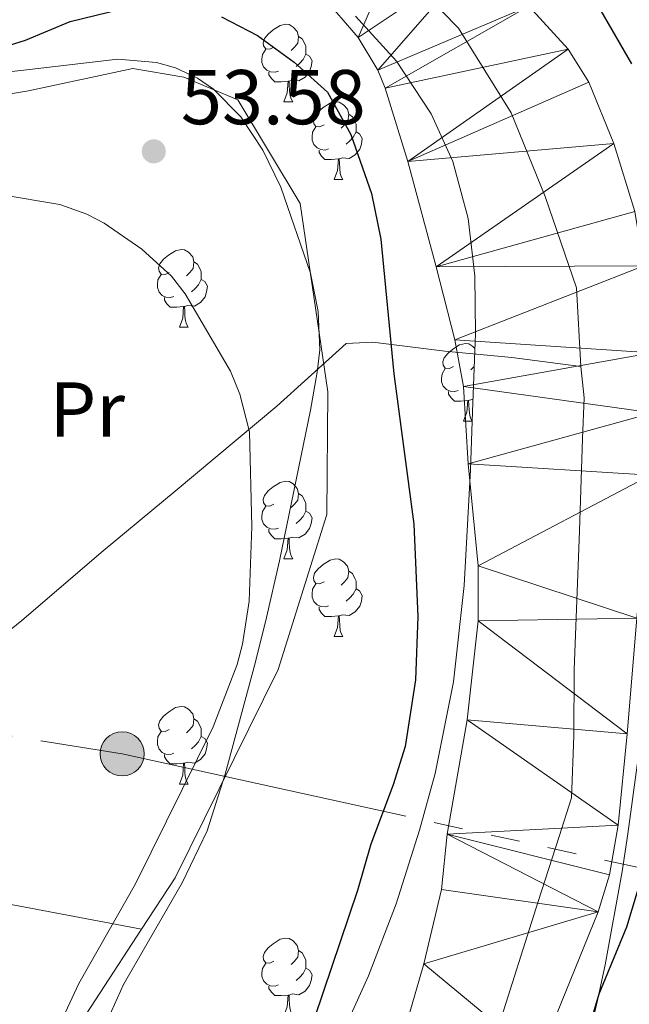
# Model space of a CAD drawing. Extents: x 605752 to 610254, y 786905 to 789946.
# Drawn here: x 607777 to 607856, y 788405 to 788532 of the extents above; entities that cross this region are included whole.
import ezdxf
from ezdxf.enums import TextEntityAlignment as Align

# ---------------------------------------------------------------- set-up
doc = ezdxf.new("R2010")
doc.units = 0
doc.header["$MEASUREMENT"] = 0
doc.linetypes.add('5elect', pattern=[127.5, 75, -7.5, 7.5, -7.5, 7.5, -7.5, 7.5, -7.5])
for name, color, linetype in [('Nivel 1', 7, 'Continuous'), ('Nivel 11', 7, 'Continuous'), ('Nivel 20', 7, 'Continuous'), ('Nivel 32', 7, 'Continuous'), ('Nivel 35', 7, 'Continuous'), ('Nivel 36', 7, 'Continuous'), ('Nivel 37', 7, 'Continuous'), ('Nivel 4', 7, 'Continuous'), ('Nivel 41', 7, 'Continuous'), ('Nivel 5', 7, 'Continuous'), ('Nivel 51', 7, 'Continuous'), ('Nivel 54', 7, 'Continuous'), ('Nivel 59', 7, 'Continuous'), ('Nivel 61', 7, 'Continuous'), ('Nivel 63', 7, 'Continuous'), ('Nivel 7', 7, 'Continuous')]:
    doc.layers.add(name, color=color, linetype=linetype)
doc.styles.add('Style-arial', font='arial.shx', dxfattribs={"bigfont": 'arialbig.shx'})
doc.styles.add('Style-arialn', font='arialn.shx', dxfattribs={"bigfont": 'arialnbig.shx'})
doc.linetypes.add('5limun', pattern='A,16,-16,[2,dgnlstyle.shx,S=0.128,R=0,X=0,Y=0],-16,16,-8', length=72)
doc.linetypes.add('5zonar', pattern='A,-5,[1,dgnlstyle.shx,S=0.08,R=0,X=0,Y=0],-5', length=10)

# ---------------------------------------------------------------- blocks, each defined once
blk = doc.blocks.new('5PELE_1')
at = {"layer": 'Nivel 32', "linetype": 'Continuous', "lineweight": 0}
h = blk.add_hatch(color=9, dxfattribs=at)
edge = h.paths.add_edge_path()
edge.add_arc((-0.0001999898813664913, 1.001171767711639e-08), 2.85, 0, 360)
at = {"layer": 'Nivel 32', "color": 8, "linetype": 'Continuous', "lineweight": 0}
blk.add_circle((-0.0001999898813664913, 1.001171767711639e-08, 0.000171524598719941), 2.85, dxfattribs=at)
blk = doc.blocks.new('5PATER_1')
at = {"layer": 'Nivel 7', "linetype": 'Continuous', "lineweight": 0}
h = blk.add_hatch(color=19, dxfattribs=at)
edge = h.paths.add_edge_path()
edge.add_ellipse((1.001171767711639e-08, 1.001171767711639e-08), major_axis=(-1.0957314432313, -1.110710700762837), ratio=0.9994222409660317, start_angle=0, end_angle=360)

msp = doc.modelspace()

# ---------------------------------------------------------------- linework, layer by layer
at = {"layer": 'Nivel 1', "color": 19, "linetype": '5limun', "lineweight": 0, "ltscale": 0.5}
for points in [[(607822.5730000001, 788542.506, 47.731), (607833.452, 788531.362, 47.989), (607840.2520000001, 788520.4369999999, 48.189), (607844.6300000001, 788509.6699999999, 48.014), (607848.6680000001, 788497.872, 48.222), (607849.253, 788487.699, 48.214)], [(607849.253, 788487.699, 48.214), (607840.338, 788488.8740000001, 48.095), (607831.6810000001, 788489.6699999999, 48.362), (607822.385, 788490.841, 50.552), (607818.952, 788490.6769999999, 51.37), (607810.006, 788482.574, 53.933), (607796.8910000001, 788471.629, 55.339), (607787.5590000001, 788463.9029999999, 55.75), (607777.0959999999, 788454.8940000001, 56.271), (607765.1130000001, 788445.233, 59.099), (607750.2339999999, 788432.7450000001, 65.476), (607737.879, 788422.19, 72.227), (607725.9240000001, 788412.7080000001, 77.589), (607724.885, 788411.8829999999, 78.029), (607710.756, 788400.673, 87.849)], [(607833.8530000001, 788390.0549999999, 48.917), (607838.436, 788401.9240000001, 48.916), (607843.733, 788418.6300000001, 48.374), (607846.4439999999, 788427.047, 48.141), (607848.047, 788432.021, 48.031), (607848.345, 788440.031, 48.42), (607848.385, 788448.5460000001, 48.374), (607849.0900000001, 788466.473, 48.207), (607849.476, 788478.4240000001, 48.213), (607849.676, 788483.6370000001, 48.219), (607849.253, 788487.699, 48.214)]]:
    msp.add_polyline3d(points, dxfattribs=at)
at = {"layer": 'Nivel 11', "color": 142, "linetype": 'Continuous', "lineweight": 13}
for points in [[(607824.7790000001, 788395.993, 48.712), (607828.9610000001, 788410.5719999999, 48.712), (607831.2450000001, 788420.1910000001, 48.712), (607831.9909999999, 788427.315, 48.357), (607834.554, 788442.0889999999, 48.001), (607836.0109999999, 788454.862, 48.001), (607835.993, 788461.96, 48.001), (607834.6810000001, 788475.1510000001, 48.001), (607834.094, 788485.135, 48.001), (607832.976, 788491.142, 48.001), (607830.5700000001, 788500.5619999999, 48.001), (607826.916, 788514.1510000001, 48.001), (607823.99, 788523.6370000001, 48.001), (607823.0590000001, 788525.94, 48.001), (607820.4809999999, 788530.1810000001, 48.001), (607815.8289999999, 788535.655, 47.964)], [(607856.209, 788507.72, 48.342), (607853.5149999999, 788516.4979999999, 47.986), (607850.2649999999, 788524.4140000001, 48.341), (607847.5930000001, 788528.658, 48.22), (607842.538, 788534.2250000001, 48.022)], [(607795.4709999999, 788310.2150000001, 49.409), (607808.8090000001, 788331.185, 48.342), (607823.385, 788354.49, 49.021), (607829.202, 788364.412, 49.053), (607835.588, 788377.994, 49.053), (607843.767, 788398.307, 49.025), (607851.4880000001, 788417.284, 48.181), (607852.9639999999, 788422.074, 48.054), (607854.068, 788428.51, 48.023), (607855.2380000001, 788440.28, 48.697), (607856.49, 788455.2239999999, 48.356)]]:
    msp.add_polyline3d(points, dxfattribs=at)
at = {"layer": 'Nivel 20', "color": 19, "linetype": 'Continuous', "lineweight": 0, "ltscale": 0.5, "extrusion": (0.1167118762364142, -0.02190884966472461, 0.9929241362016257), "elevation": 53718.4266750885}
msp.add_lwpolyline([(887015.3603197995, -448696.0899271073), (887015.3603197995, -448678.119462756)], dxfattribs=at)
at = {"layer": 'Nivel 20', "color": 19, "linetype": 'Continuous', "lineweight": 0, "ltscale": 0.5}
msp.add_polyline3d([(607741.2280000001, 788490.354, 58.803), (607744.283, 788502.352, 56.189), (607749.175, 788519.851, 52.278), (607759.483, 788520.185, 52.1), (607777.9280000001, 788523.3090000001, 52.989), (607791.398, 788526.1799999999, 52.455), (607797.994, 788525.0349999999, 52.989), (607804.973, 788522.118, 52.633), (607812.9990000001, 788508.726, 54.411), (607816.567, 788484.4199999999, 53.878), (607816.4510000001, 788468.594, 53.7), (607810.175, 788448.584, 54.944), (607796.8899999999, 788421.712, 54.944), (607792.5460000001, 788415.067, 55.478)], dxfattribs=at)
at = {"layer": 'Nivel 32', "color": 6, "linetype": '5elect', "lineweight": 0, "ltscale": 0.5}
msp.add_polyline3d([(607686.1340000001, 788455.4099999999, 71.882), (607716.5889999999, 788449.544, 71.873), (607790.041, 788437.6980000001, 55.365), (607906.8659999999, 788411.9639999999, 60.015), (607966.8160000001, 788398.8289999999, 67.395)], dxfattribs=at)
at = {"layer": 'Nivel 35', "color": 92, "linetype": '5zonar', "lineweight": 0, "ltscale": 0.5}
for points in [[(607820.175, 788532.9380000001, 53.21), (607825.4650000001, 788527.101, 53.665), (607829.9110000001, 788520.335, 54.131), (607832.7309999999, 788514.1799999999, 54.561), (607834.712, 788506.7949999999, 55.208), (607835.5430000001, 788499.3940000001, 55.907), (607835.6300000001, 788491.976, 56.553), (607835.273, 788481.8330000001, 57.145), (607835.003, 788474.3729999999, 57.085), (607834.192, 788459.435, 56.053), (607832.7949999999, 788447.003, 55.103), (607830.4210000001, 788435.1670000001, 54.922), (607828.423, 788427.844, 55.277), (607825.3859999999, 788418.3300000001, 55.937), (607821.841, 788409.0530000001, 56.612), (607818.138, 788400.842, 57.055)], [(607790.2180000001, 788407.9299999999, 65.432), (607797.777, 788421.0320000001, 65.462), (607801.014, 788427.7790000001, 65.318), (607803.351, 788435.057, 64.875), (607807.192, 788449.3900000001, 62.323), (607808.6510000001, 788455.318, 61.701), (607810.3630000001, 788462.6059999999, 62.035), (607814.341, 788482.0860000001, 65.124), (607815.199, 788486.96, 65.274), (607815.5490000001, 788489.869, 65.078), (607815.344, 788494.8, 64.435), (607814.3500000001, 788499.7479999999, 63.758), (607810.5120000001, 788510.854, 63.257), (607808.2039999999, 788515.6329999999, 63.162), (607805.3570000001, 788519.9380000001, 63.141), (607801.834, 788523.497, 63.225), (607799.777, 788524.9110000001, 63.315), (607796.909, 788526.264, 63.479), (607794.4450000001, 788526.959, 63.646), (607789.46, 788527.3859999999, 64.043), (607777.355, 788525.9680000001, 65.257), (607769.9750000001, 788525.158, 66.523)], [(607850.7720000001, 788403.3119999999, 58.421), (607851.348, 788405.6880000001, 58.5), (607852.3970000001, 788410.4539999999, 59.299), (607854.561, 788422.494, 62.713), (607855.3090000001, 788427.382, 63.606), (607858.5789999999, 788451.439, 63.755)], [(607787.4920000001, 788401.8859999999, 65.178), (607790.2180000001, 788407.9299999999, 65.432)]]:
    msp.add_polyline3d(points, dxfattribs=at)
at = {"layer": 'Nivel 36', "color": 92, "linetype": 'Continuous', "lineweight": 0, "flags": 128}
for points in [[(607809.619, 788528.923), (607809.0889999999, 788528.658), (607808.5590000001, 788528.713), (607808.294, 788529.0830000001), (607808.2390000001, 788529.5079999999), (607808.399, 788530.0279999999), (607808.879, 788530.6229999999), (607809.514, 788531.1529999999), (607810.4140000001, 788531.7380000001), (607811.159, 788531.898), (607811.584, 788531.8430000001), (607812.1140000001, 788531.5279999999), (607812.6440000001, 788530.943), (607812.804, 788530.3030000001), (607812.6939999999, 788529.453), (607812.2690000001, 788528.923), (607811.8489999999, 788528.4979999999)], [(607812.804, 788530.3030000001), (607813.2790000001, 788529.9880000001), (607813.594, 788529.348), (607813.754, 788529.0279999999), (607813.754, 788528.4480000001), (607813.754, 788528.023), (607813.3840000001, 788527.3330000001), (607812.9639999999, 788526.8530000001), (607812.4839999999, 788526.433)], [(607810.2039999999, 788525.8430000001), (607809.7790000001, 788525.683), (607809.1939999999, 788525.743), (607808.719, 788525.953), (607808.294, 788526.378), (607808.0789999999, 788526.963), (607808.0789999999, 788527.3829999999), (607808.1340000001, 788527.9680000001), (607808.5590000001, 788528.658)], [(607813.754, 788528.023), (607814.209, 788527.773), (607814.554, 788527.158), (607814.4439999999, 788526.433), (607814.2339999999, 788525.7930000001), (607813.649, 788525.0530000001), (607812.854, 788524.5730000001), (607812.004, 788524.6780000001), (607811.574, 788524.548)], [(607811.4639999999, 788524.548), (607810.574, 788524.463), (607809.729, 788524.463), (607809.304, 788524.8929999999), (607808.9839999999, 788525.368), (607808.9839999999, 788525.683)], [(607810.919, 788521.8630000001), (607811.354, 788523.023), (607811.4639999999, 788524.548), (607811.574, 788524.548), (607811.6089999999, 788523.963), (607811.6440000001, 788523.2779999999), (607811.7139999999, 788522.663), (607811.8289999999, 788522.263), (607812.044, 788521.8630000001)], [(607810.919, 788521.8630000001), (607812.044, 788521.8630000001)], [(607816.094, 788518.888), (607815.564, 788518.6229999999), (607815.034, 788518.6780000001), (607814.7690000001, 788519.048), (607814.7139999999, 788519.473), (607814.8740000001, 788519.993), (607815.354, 788520.588), (607815.9890000001, 788521.118), (607816.889, 788521.703), (607817.6340000001, 788521.8630000001), (607818.0590000001, 788521.808), (607818.5889999999, 788521.493), (607819.119, 788520.908), (607819.2790000001, 788520.2679999999), (607819.169, 788519.4180000001), (607818.744, 788518.888), (607818.324, 788518.463)], [(607819.2790000001, 788520.2679999999), (607819.754, 788519.953), (607820.0689999999, 788519.3130000001), (607820.229, 788518.993), (607820.229, 788518.413), (607820.229, 788517.9880000001), (607819.8589999999, 788517.298), (607819.439, 788516.818), (607818.959, 788516.398)], [(607816.679, 788515.808), (607816.254, 788515.648), (607815.669, 788515.7080000001), (607815.1939999999, 788515.9180000001), (607814.7690000001, 788516.3430000001), (607814.554, 788516.9280000001), (607814.554, 788517.348), (607814.6089999999, 788517.933), (607815.034, 788518.6229999999)], [(607820.229, 788517.9880000001), (607820.6840000001, 788517.7380000001), (607821.0290000001, 788517.1229999999), (607820.919, 788516.398), (607820.709, 788515.7579999999), (607820.1240000001, 788515.0179999999), (607819.3289999999, 788514.538), (607818.479, 788514.6429999999), (607818.0490000001, 788514.513)], [(607817.939, 788514.513), (607817.0490000001, 788514.4280000001), (607816.2039999999, 788514.4280000001), (607815.7790000001, 788514.858), (607815.459, 788515.3330000001), (607815.459, 788515.648)], [(607817.3940000001, 788511.828), (607817.8289999999, 788512.9880000001), (607817.939, 788514.513), (607818.0490000001, 788514.513), (607818.084, 788513.9280000001), (607818.119, 788513.243), (607818.189, 788512.628), (607818.304, 788512.2280000001), (607818.5190000001, 788511.828)], [(607817.3940000001, 788511.828), (607818.5190000001, 788511.828)], [(607796.1159999999, 788499.8400000001), (607795.5860000001, 788499.575), (607795.0560000001, 788499.6300000001), (607794.791, 788500), (607794.736, 788500.425), (607794.896, 788500.9450000001), (607795.3759999999, 788501.54), (607796.0109999999, 788502.0700000001), (607796.9110000001, 788502.655), (607797.656, 788502.815), (607798.081, 788502.76), (607798.611, 788502.4450000001), (607799.1410000001, 788501.8600000001), (607799.301, 788501.22), (607799.1910000001, 788500.3700000001), (607798.7660000001, 788499.8400000001), (607798.3459999999, 788499.415)], [(607799.301, 788501.22), (607799.7760000001, 788500.905), (607800.091, 788500.2650000001), (607800.2509999999, 788499.9450000001), (607800.2509999999, 788499.365), (607800.2509999999, 788498.94), (607799.881, 788498.25), (607799.4610000001, 788497.77), (607798.9809999999, 788497.3500000001)], [(607796.7010000001, 788496.76), (607796.2760000001, 788496.6000000001), (607795.6910000001, 788496.6599999999), (607795.216, 788496.8700000001), (607794.791, 788497.2949999999), (607794.5760000001, 788497.8800000001), (607794.5760000001, 788498.3), (607794.631, 788498.885), (607795.0560000001, 788499.575)], [(607800.2509999999, 788498.94), (607800.706, 788498.69), (607801.051, 788498.075), (607800.9410000001, 788497.3500000001), (607800.7309999999, 788496.71), (607800.146, 788495.97), (607799.351, 788495.49), (607798.5009999999, 788495.595), (607798.071, 788495.4650000001)], [(607797.9610000001, 788495.4650000001), (607797.071, 788495.3800000001), (607796.226, 788495.3800000001), (607795.801, 788495.81), (607795.4809999999, 788496.2849999999), (607795.4809999999, 788496.6000000001)], [(607797.416, 788492.78), (607797.851, 788493.94), (607797.9610000001, 788495.4650000001), (607798.071, 788495.4650000001), (607798.1059999999, 788494.8800000001), (607798.1410000001, 788494.1950000001), (607798.2110000001, 788493.5800000001), (607798.3260000001, 788493.1799999999), (607798.541, 788492.78)], [(607797.416, 788492.78), (607798.541, 788492.78)], [(607832.807, 788487.7), (607832.277, 788487.435), (607831.747, 788487.49), (607831.4820000001, 788487.8600000001), (607831.4269999999, 788488.2849999999), (607831.587, 788488.8049999999), (607832.067, 788489.3999999999), (607832.702, 788489.9299999999), (607833.602, 788490.5150000001), (607834.3470000001, 788490.675), (607834.7720000001, 788490.6200000001), (607835.3019999999, 788490.3049999999), (607835.561, 788490.0190000001)], [(607833.392, 788484.6200000001), (607832.967, 788484.46), (607832.382, 788484.52), (607831.9070000001, 788484.73), (607831.4820000001, 788485.155), (607831.267, 788485.74), (607831.267, 788486.1599999999), (607831.3219999999, 788486.7450000001), (607831.747, 788487.435)], [(607835.4809999999, 788487.729), (607835.4569999999, 788487.7), (607835.037, 788487.2749999999)], [(607834.652, 788483.325), (607833.7620000001, 788483.24), (607832.9169999999, 788483.24), (607832.4920000001, 788483.6699999999), (607832.172, 788484.145), (607832.172, 788484.46)], [(607835.3289999999, 788483.4380000001), (607835.192, 788483.4550000001), (607834.7620000001, 788483.325)], [(607834.1070000001, 788480.6400000001), (607834.5419999999, 788481.8), (607834.652, 788483.325), (607834.7620000001, 788483.325), (607834.797, 788482.74), (607834.8319999999, 788482.0549999999), (607834.902, 788481.44), (607835.017, 788481.04), (607835.23, 788480.6440000001)], [(607834.1070000001, 788480.6400000001), (607835.23, 788480.6400000001)], [(607809.619, 788469.9310000001), (607809.0889999999, 788469.666), (607808.5590000001, 788469.7209999999), (607808.294, 788470.091), (607808.2390000001, 788470.5160000001), (607808.399, 788471.0360000001), (607808.879, 788471.631), (607809.514, 788472.1610000001), (607810.4140000001, 788472.746), (607811.159, 788472.906), (607811.584, 788472.851), (607812.1140000001, 788472.5360000001), (607812.6440000001, 788471.9510000001), (607812.804, 788471.311), (607812.6939999999, 788470.4610000001), (607812.2690000001, 788469.9310000001), (607811.8489999999, 788469.506)], [(607812.804, 788471.311), (607813.2790000001, 788470.996), (607813.594, 788470.3559999999), (607813.754, 788470.0360000001), (607813.754, 788469.456), (607813.754, 788469.031), (607813.3840000001, 788468.341), (607812.9639999999, 788467.861), (607812.4839999999, 788467.4410000001)], [(607810.2039999999, 788466.851), (607809.7790000001, 788466.6910000001), (607809.1939999999, 788466.7509999999), (607808.719, 788466.9610000001), (607808.294, 788467.3859999999), (607808.0789999999, 788467.9709999999), (607808.0789999999, 788468.3910000001), (607808.1340000001, 788468.976), (607808.5590000001, 788469.666)], [(607813.754, 788469.031), (607814.209, 788468.781), (607814.554, 788468.166), (607814.4439999999, 788467.4410000001), (607814.2339999999, 788466.801), (607813.649, 788466.061), (607812.854, 788465.581), (607812.004, 788465.686), (607811.574, 788465.5560000001)], [(607811.4639999999, 788465.5560000001), (607810.574, 788465.4709999999), (607809.729, 788465.4709999999), (607809.304, 788465.9010000001), (607808.9839999999, 788466.3759999999), (607808.9839999999, 788466.6910000001)], [(607810.919, 788462.871), (607811.354, 788464.031), (607811.4639999999, 788465.5560000001), (607811.574, 788465.5560000001), (607811.6089999999, 788464.9709999999), (607811.6440000001, 788464.2860000001), (607811.7139999999, 788463.6710000001), (607811.8289999999, 788463.271), (607812.044, 788462.871)], [(607810.919, 788462.871), (607812.044, 788462.871)], [(607816.094, 788459.896), (607815.564, 788459.631), (607815.034, 788459.686), (607814.7690000001, 788460.0560000001), (607814.7139999999, 788460.4809999999), (607814.8740000001, 788461.0009999999), (607815.354, 788461.5959999999), (607815.9890000001, 788462.1259999999), (607816.889, 788462.7110000001), (607817.6340000001, 788462.871), (607818.0590000001, 788462.8160000001), (607818.5889999999, 788462.5009999999), (607819.119, 788461.916), (607819.2790000001, 788461.2760000001), (607819.169, 788460.426), (607818.744, 788459.896), (607818.324, 788459.4709999999)], [(607819.2790000001, 788461.2760000001), (607819.754, 788460.9610000001), (607820.0689999999, 788460.321), (607820.229, 788460.0009999999), (607820.229, 788459.4210000001), (607820.229, 788458.996), (607819.8589999999, 788458.3060000001), (607819.439, 788457.8260000001), (607818.959, 788457.406)], [(607816.679, 788456.8160000001), (607816.254, 788456.656), (607815.669, 788456.716), (607815.1939999999, 788456.926), (607814.7690000001, 788457.351), (607814.554, 788457.936), (607814.554, 788458.3559999999), (607814.6089999999, 788458.9410000001), (607815.034, 788459.631)], [(607820.229, 788458.996), (607820.6840000001, 788458.746), (607821.0290000001, 788458.131), (607820.919, 788457.406), (607820.709, 788456.7660000001), (607820.1240000001, 788456.0260000001), (607819.3289999999, 788455.5460000001), (607818.479, 788455.6510000001), (607818.0490000001, 788455.521)], [(607817.939, 788455.521), (607817.0490000001, 788455.436), (607816.2039999999, 788455.436), (607815.7790000001, 788455.8659999999), (607815.459, 788456.341), (607815.459, 788456.656)], [(607817.3940000001, 788452.8360000001), (607817.8289999999, 788453.996), (607817.939, 788455.521), (607818.0490000001, 788455.521), (607818.084, 788454.936), (607818.119, 788454.2509999999), (607818.189, 788453.6359999999), (607818.304, 788453.236), (607818.5190000001, 788452.8360000001)], [(607817.3940000001, 788452.8360000001), (607818.5190000001, 788452.8360000001)], [(607796.1159999999, 788440.848), (607795.5860000001, 788440.5830000001), (607795.0560000001, 788440.638), (607794.791, 788441.0079999999), (607794.736, 788441.433), (607794.896, 788441.953), (607795.3759999999, 788442.548), (607796.0109999999, 788443.078), (607796.9110000001, 788443.663), (607797.656, 788443.8230000001), (607798.081, 788443.7679999999), (607798.611, 788443.453), (607799.1410000001, 788442.868), (607799.301, 788442.2280000001), (607799.1910000001, 788441.378), (607798.7660000001, 788440.848), (607798.3459999999, 788440.423)], [(607799.301, 788442.2280000001), (607799.7760000001, 788441.913), (607800.091, 788441.273), (607800.2509999999, 788440.953), (607800.2509999999, 788440.3729999999), (607800.2509999999, 788439.9480000001), (607799.881, 788439.2579999999), (607799.4610000001, 788438.7779999999), (607798.9809999999, 788438.358)], [(607796.7010000001, 788437.7679999999), (607796.2760000001, 788437.608), (607795.6910000001, 788437.6680000001), (607795.216, 788437.878), (607794.791, 788438.3030000001), (607794.5760000001, 788438.888), (607794.5760000001, 788439.308), (607794.631, 788439.8929999999), (607795.0560000001, 788440.5830000001)], [(607800.2509999999, 788439.9480000001), (607800.706, 788439.6980000001), (607801.051, 788439.0830000001), (607800.9410000001, 788438.358), (607800.7309999999, 788437.7180000001), (607800.146, 788436.9780000001), (607799.351, 788436.4979999999), (607798.5009999999, 788436.6030000001), (607798.071, 788436.473)], [(607797.9610000001, 788436.473), (607797.071, 788436.388), (607796.226, 788436.388), (607795.801, 788436.818), (607795.4809999999, 788437.2930000001), (607795.4809999999, 788437.608)], [(607797.416, 788433.788), (607797.851, 788434.9480000001), (607797.9610000001, 788436.473), (607798.071, 788436.473), (607798.1059999999, 788435.888), (607798.1410000001, 788435.203), (607798.2110000001, 788434.588), (607798.3260000001, 788434.1880000001), (607798.541, 788433.788)], [(607797.416, 788433.788), (607798.541, 788433.788)], [(607809.619, 788410.939), (607809.0889999999, 788410.6740000001), (607808.5590000001, 788410.729), (607808.294, 788411.0989999999), (607808.2390000001, 788411.524), (607808.399, 788412.044), (607808.879, 788412.639), (607809.514, 788413.169), (607810.4140000001, 788413.754), (607811.159, 788413.9140000001), (607811.584, 788413.8589999999), (607812.1140000001, 788413.544), (607812.6440000001, 788412.959), (607812.804, 788412.3189999999), (607812.6939999999, 788411.469), (607812.2690000001, 788410.939), (607811.8489999999, 788410.514)], [(607812.804, 788412.3189999999), (607813.2790000001, 788412.004), (607813.594, 788411.3640000001), (607813.754, 788411.044), (607813.754, 788410.4639999999), (607813.754, 788410.0390000001), (607813.3840000001, 788409.3489999999), (607812.9639999999, 788408.869), (607812.4839999999, 788408.449)], [(607810.2039999999, 788407.8589999999), (607809.7790000001, 788407.699), (607809.1939999999, 788407.7590000001), (607808.719, 788407.969), (607808.294, 788408.3940000001), (607808.0789999999, 788408.979), (607808.0789999999, 788409.399), (607808.1340000001, 788409.9839999999), (607808.5590000001, 788410.6740000001)], [(607813.754, 788410.0390000001), (607814.209, 788409.7890000001), (607814.554, 788409.1740000001), (607814.4439999999, 788408.449), (607814.2339999999, 788407.8090000001), (607813.649, 788407.0689999999), (607812.854, 788406.5889999999), (607812.004, 788406.6939999999), (607811.574, 788406.564)], [(607811.4639999999, 788406.564), (607810.574, 788406.479), (607809.729, 788406.479), (607809.304, 788406.909), (607808.9839999999, 788407.3840000001), (607808.9839999999, 788407.699)], [(607810.919, 788403.879), (607811.354, 788405.0390000001), (607811.4639999999, 788406.564), (607811.574, 788406.564), (607811.6089999999, 788405.979), (607811.6440000001, 788405.294), (607811.7139999999, 788404.679), (607811.8289999999, 788404.2790000001), (607812.044, 788403.879)]]:
    msp.add_lwpolyline(points, dxfattribs=at)
at = {"layer": 'Nivel 36', "color": 92, "linetype": 'Continuous', "lineweight": 0}
msp.add_polyline3d([(607792.5460000001, 788415.067, 55.478), (607781.771, 788398.5449999999, 54.411), (607775.565, 788385.649, 54.055), (607771.8430000001, 788373.146, 52.988), (607771.2450000001, 788365.669, 52.633), (607769.23, 788357.815, 52.633), (607764.0419999999, 788348.135, 52.277), (607758.827, 788340.2320000001, 52.277), (607750.03, 788334.054, 52.633), (607742.0660000001, 788331.622, 53.7)], dxfattribs=at)
at = {"layer": 'Nivel 4', "color": 25, "linetype": 'Continuous', "lineweight": 30, "elevation": 50, "flags": 128}
for points in [[(607855.837, 788526.757), (607847.733, 788540.798)], [(607699.5760000001, 788535.898), (607707.4450000001, 788532.267), (607712.3049999999, 788530.487), (607723.3999999999, 788527.119), (607735.4850000001, 788524.8489999999), (607739.1699999999, 788524.5900000001), (607747.9099999999, 788524.5760000001), (607760, 788525.408), (607769.79, 788527.433), (607777.5449999999, 788529.8319999999), (607783.335, 788532.25), (607791.6070000001, 788534.2690000001)], [(607802.845, 788532.8360000001), (607807.4839999999, 788530.425), (607812.2550000001, 788527.007), (607816.538, 788523.139), (607819.534, 788517.649), (607822.2110000001, 788510.0360000001), (607823.4140000001, 788504.156), (607825.1100000001, 788486.737), (607827.706, 788467.3640000001), (607828.196, 788455.4369999999), (607827.8999999999, 788447.2660000001), (607826.5560000001, 788438.6610000001), (607825.0290000001, 788433.686), (607822.121, 788426.0420000001), (607820.4280000001, 788420.0689999999), (607813.7350000001, 788400.304)], [(607787.3530000001, 788289.5719999999), (607791.156, 788295.7620000001), (607799.9510000001, 788310.0760000001), (607810.6599999999, 788324.3670000001), (607815.815, 788330.587), (607819.369, 788336.006), (607826.02, 788348.925), (607829.8300000001, 788356.994), (607833.4839999999, 788365.7890000001), (607846.781, 788391.9180000001), (607848.5800000001, 788396.5860000001), (607851.604, 788406.733), (607855.166, 788415.351), (607858.774, 788427.2039999999)]]:
    msp.add_lwpolyline(points, dxfattribs=at)
at = {"layer": 'Nivel 5', "color": 25, "linetype": 'Continuous', "lineweight": 0, "elevation": 55, "flags": 128}
for points in [[(607792.5519999999, 788502.8389999999), (607787.6910000001, 788506.227), (607785.4720000001, 788507.3729999999), (607781.9739999999, 788508.6159999999), (607774.24, 788509.9070000001), (607749.372, 788511.179), (607739.4140000001, 788512.119), (607734.277, 788512.993), (607722.5719999999, 788516.4569999999), (607701.5689999999, 788521.0830000001), (607696.2790000001, 788521.3030000001), (607693.9580000001, 788520.685), (607692.6340000001, 788521.5390000001), (607692.175, 788522.9890000001), (607692.4340000001, 788525.1780000001), (607692.2479999999, 788527.797), (607691.0249999999, 788529.9720000001), (607688.6910000001, 788531.8219999999), (607685.9070000001, 788532.9450000001)], [(607777.155, 788392.409), (607784.459, 788408.058), (607791.75, 788420.9310000001), (607801.7849999999, 788441.1840000001), (607804.868, 788449.2420000001), (607805.5560000001, 788451.8740000001), (607806.4199999999, 788457.4210000001), (607806.783, 788467.041), (607806.453, 788479.2720000001), (607805.24, 788484.129), (607804.004, 788487.1000000001), (607798.172, 788497.0630000001), (607796.389, 788499.3659999999), (607792.5519999999, 788502.8389999999)]]:
    msp.add_lwpolyline(points, dxfattribs=at)
at = {"layer": 'Nivel 59', "color": 19, "linetype": 'Continuous', "lineweight": 0}
msp.add_polyline3d([(607787.4920000001, 788401.8859999999, 54.107), (607790.2180000001, 788407.9299999999, 54.676), (607797.777, 788421.0320000001, 53.973), (607801.014, 788427.7790000001, 53.991), (607803.351, 788435.057, 54.209), (607807.192, 788449.3900000001, 54.515), (607808.6510000001, 788455.318, 54.421), (607810.3630000001, 788462.6059999999, 54.104), (607814.341, 788482.0860000001, 52.898), (607815.199, 788486.96, 52.347), (607815.5490000001, 788489.869, 52.196), (607815.344, 788494.8, 52.131), (607814.3500000001, 788499.7479999999, 51.981), (607810.5120000001, 788510.854, 51.914), (607808.2039999999, 788515.6329999999, 51.706), (607805.3570000001, 788519.9380000001, 51.704), (607801.834, 788523.497, 51.6), (607799.777, 788524.9110000001, 51.555), (607796.909, 788526.264, 51.482), (607794.4450000001, 788526.959, 51.387), (607789.46, 788527.3859999999, 51.172), (607777.355, 788525.9680000001, 50.951), (607769.9750000001, 788525.158, 50.627)], dxfattribs=at)
at = {"layer": 'Nivel 61', "color": 19, "linetype": 'Continuous', "lineweight": 0}
msp.add_3dface([(606686.47, 787313.46), (606650.1200000001, 789627.0800000001), (610032.6599999999, 789680.95), (610070.1399999999, 787367.3600000001)], dxfattribs=at)
at = {"layer": 'Nivel 63', "color": 7, "linetype": 'Continuous', "lineweight": 0}
msp.add_3dface([(605799.7990000001, 786905.4890000001), (610254.2280000001, 786976.446), (610206.9240000001, 789946.081), (605752.4950000001, 789875.1240000001)], dxfattribs=at)

# ---------------------------------------------------------------- block references
at = {"layer": 'Nivel 32', "color": 8, "linetype": 'Continuous', "lineweight": 0}
msp.add_blockref('5PELE_1', (607790.041, 788437.6980000001, 55.365), dxfattribs=at)
at = {"layer": 'Nivel 7', "color": 19, "linetype": 'Continuous', "lineweight": 0}
msp.add_blockref('5PATER_1', (607794.115, 788515.476, 53.576), dxfattribs=at)

# ---------------------------------------------------------------- texts
at = {"layer": 'Nivel 37', "color": 92, "linetype": 'Continuous', "lineweight": 0, "style": 'Style-arialn'}
msp.add_text('Pr', height=7.000002, dxfattribs=at).set_placement((607785.5208385226, 788482.156001, 55.789), align=Align.MIDDLE_CENTER)
at = {"layer": 'Nivel 41', "color": 19, "linetype": 'Continuous', "lineweight": 0, "style": 'Style-arial'}
msp.add_text('53.58', height=7.000002, dxfattribs=at).set_placement((607797.615, 788518.976, 53.576))

# ---------------------------------------------------------------- meshes
at = {"layer": 'Nivel 51', "color": 144, "linetype": 'Continuous', "lineweight": 13}
mesh = msp.add_polyface(dxfattribs=at)
corners = [(607710.6660000002, 788572.462, 47.62999999999926), (607685.8990000002, 788557.2879999997, 47.16099999999908), (607696.8559999999, 788550.926, 46.93399999999912), (607714.8240000003, 788569.7080000003, 47.62999999999745), (607704.6020000002, 788546.953, 46.9339999999992), (607718.7660000003, 788567.6270000001, 47.61199999999808), (607716.9060000002, 788540.6429999999, 46.93399999999922), (607728.0840000003, 788564.041, 47.30199999999883), (607721.4920000003, 788538.6240000001, 46.93399999999952), (607787.2510000002, 788544.9880000001, 47.64599999999783), (607782.2310000001, 788564.6359999999, 47.62999999999964), (607775.0340000002, 788542.3070000003, 47.64599999999753), (607788.2890000003, 788564.4110000001, 47.62999999999766), (607790.7770000005, 788563.9120000002, 47.62999999999869), (607774.7490000005, 788564.254, 47.27399999999847), (607792.7339999999, 788545.1740000003, 47.64599999999887), (607769.6360000002, 788563.3439999998, 47.27399999999956), (607768.3160000003, 788563.003, 47.27399999999829), (607798.9410000003, 788560.8620000002, 47.62999999999887), (607797.6630000002, 788544.5349999999, 47.64599999999907), (607767.1040000003, 788541.5530000001, 47.6459999999991), (607764.0030000003, 788560.301, 47.27399999999947), (607761.8260000004, 788559.4909999999, 47.27399999999842), (607749.8190000004, 788537.0240000002, 47.64599999999717), (607749.1480000003, 788559.5069999998, 47.27399999999994), (607805.0520000001, 788542.334, 47.64599999999898), (607725.3020000001, 788537.8659999999, 46.95399999999697), (607736.7380000004, 788561.439, 47.27399999999886), (607739.0190000003, 788536.2919999997, 47.28999999999963), (607744.8420000002, 788536.2220000001, 47.50999999999738), (607741.6140000003, 788560.3230000001, 47.27400000000024), (607815.4030000002, 788552.6130000004, 47.62999999999882), (607809.9100000001, 788540.1140000001, 47.68399999999766), (607812.0340000005, 788538.8030000001, 47.77199999999923), (607827.3200000003, 788545.923, 47.632), (607815.8290000001, 788535.6550000003, 47.96399999999863), (607820.4810000001, 788530.1810000001, 48.00099999999953), (607835.4920000003, 788540.2220000001, 47.8039999999988), (607823.0590000006, 788525.9399999997, 48.00099999999961), (607842.5380000002, 788534.2250000001, 48.02199999999885), (607823.9900000002, 788523.6370000003, 48.00099999999824), (607847.5930000003, 788528.658, 48.2199999999981), (607826.9160000002, 788514.1510000001, 48.00099999999859), (607850.2650000004, 788524.4139999999, 48.34100000000036), (607853.5150000006, 788516.4979999997, 47.98599999999933), (607830.5700000003, 788500.5619999999, 48.00100000000065), (607856.2090000003, 788507.72, 48.34199999999847), (607857.3700000006, 788500.6980000003, 48.34199999999746), (607832.9760000003, 788491.1419999998, 48.00100000000038), (607858.4130000002, 788489.4830000002, 48.34199999999819)]
mesh.append_faces([[corners[k] for k in face] for face in [(3, 4, 5), (5, 6, 7), (9, 10, 11), (10, 9, 12), (12, 9, 13), (7, 26, 27), (23, 24, 29), (30, 29, 24), (29, 30, 28), (27, 28, 30), (31, 33, 34), (34, 36, 37), (37, 38, 39), (39, 40, 41), (41, 42, 43), (43, 42, 44), (44, 45, 46), (46, 45, 47), (47, 48, 49)]], dxfattribs={"vtx0": -1, "vtx1": -1, "color": 144})
mesh.append_faces([[corners[k] for k in face] for face in [(0, 1, 2), (3, 2, 4), (5, 4, 6), (7, 6, 8), (11, 10, 14), (13, 9, 15), (11, 14, 16), (11, 16, 17), (15, 18, 13), (18, 15, 19), (20, 21, 22), (21, 20, 11), (23, 22, 24), (22, 23, 20), (18, 19, 25), (11, 17, 21), (7, 8, 26), (27, 26, 28), (31, 25, 32), (25, 31, 18), (31, 32, 33), (34, 33, 35), (34, 35, 36), (37, 36, 38), (39, 38, 40), (41, 40, 42), (44, 42, 45), (47, 45, 48)]], dxfattribs={"vtx0": -1, "vtx2": -1, "color": 144})
mesh = msp.add_polyface(dxfattribs=at)
corners = [(607858.4130000002, 788489.4830000002, 48.34199999999819), (607832.9760000003, 788491.1419999998, 48.00100000000038), (607834.0940000005, 788485.135, 48.00099999999922), (607858.5290000003, 788481.7420000001, 48.34199999999854), (607834.6810000003, 788475.1510000001, 48.00099999999826), (607858.2350000003, 788473.686, 48.34199999999872), (607835.9930000002, 788461.96, 48.00099999999887), (607856.4900000002, 788455.2239999997, 48.35599999999994), (607836.0110000002, 788454.862, 48.00099999999956), (607855.2380000001, 788440.28, 48.69700000000011), (607834.5540000005, 788442.0889999997, 48.00099999999804), (607854.068, 788428.5100000002, 48.0229999999997), (607831.9910000002, 788427.3150000002, 48.35699999999866), (607852.9640000002, 788422.074, 48.05399999999786), (607851.4880000004, 788417.284, 48.18099999999852), (607831.2450000003, 788420.1910000001, 48.71199999999756), (607828.9610000004, 788410.5719999999, 48.71199999999833), (607843.7670000002, 788398.3069999998, 49.02499999999792), (607824.7790000003, 788395.9930000002, 48.71199999999805), (607835.5880000002, 788377.9940000002, 49.05299999999854), (607822.3430000003, 788389.6300000001, 48.71199999999892), (607818.8770000003, 788382.9739999999, 48.71199999999809), (607829.2020000003, 788364.412, 49.05299999999911), (607811.7690000003, 788372.3859999999, 48.71199999999941), (607823.3850000002, 788354.49, 49.02099999999987), (607803.3020000001, 788361.646, 49.35499999999824), (607800.1610000003, 788357.8640000003, 49.39099999999802), (607808.8090000004, 788331.185, 48.34199999999848), (607791.9320000003, 788348.473, 48.71199999999901), (607786.1810000006, 788341.5130000003, 49.07299999999836), (607781.8270000003, 788335.3970000001, 49.39399999999806), (607779.7040000001, 788331.693, 49.42399999999883), (607795.4710000001, 788310.2149999999, 49.40899999999898), (607778.0860000004, 788326.9580000001, 49.42399999999984), (607776.9240000003, 788321.8740000003, 49.42399999999793), (607775.0610000002, 788306.9539999999, 49.42399999999731), (607784.2970000003, 788289.976, 49.40900000000009), (607773.8570000003, 788302.111, 49.42399999999802), (607770.371, 788293.9569999999, 49.42399999999905), (607763.0700000003, 788280.148, 49.2310000000006), (607768.5660000003, 788264.574, 49.40899999999969), (607759.2090000003, 788273.7249999999, 49.06799999999924), (607752.6230000001, 788264.2280000001, 49.04299999999873), (607754.0290000001, 788244.6809999999, 48.29700000000079), (607744.159, 788253.0129999998, 49.42399999999922), (607741.794, 788228.892, 49.4089999999992), (607731.3150000002, 788235.6789999998, 49.38899999999977), (607739.3010000002, 788225.0009999999, 49.40899999999979), (607724.4690000003, 788227.2620000001, 49.49699999999855), (607735.7080000001, 788218.3820000002, 49.40899999999914)]
mesh.append_faces([[corners[k] for k in face] for face in [(0, 2, 3), (3, 4, 5), (5, 6, 7), (7, 8, 9), (9, 10, 11), (11, 12, 13), (13, 12, 14), (14, 16, 17), (17, 18, 19), (19, 21, 22), (22, 23, 24), (24, 26, 27), (27, 31, 32), (32, 35, 36), (36, 39, 40), (40, 42, 43), (43, 44, 45), (45, 46, 47), (47, 48, 49)]], dxfattribs={"vtx0": -1, "vtx1": -1, "color": 144})
mesh.append_faces([[corners[k] for k in face] for face in [(0, 1, 2), (3, 2, 4), (5, 4, 6), (7, 6, 8), (9, 8, 10), (11, 10, 12), (14, 12, 15), (14, 15, 16), (17, 16, 18), (19, 18, 20), (19, 20, 21), (22, 21, 23), (24, 23, 25), (24, 25, 26), (27, 26, 28), (27, 28, 29), (27, 29, 30), (27, 30, 31), (32, 31, 33), (32, 33, 34), (32, 34, 35), (36, 35, 37), (36, 37, 38), (36, 38, 39), (40, 39, 41), (40, 41, 42), (43, 42, 44), (45, 44, 46), (47, 46, 48)]], dxfattribs={"vtx0": -1, "vtx2": -1, "color": 144})
at = {"layer": 'Nivel 54', "color": 33, "linetype": 'Continuous', "lineweight": 0}
mesh = msp.add_polyface(dxfattribs=at)
corners = [(607873.3559999999, 789532.175, 49.11700000000017), (607848.3249999997, 789556.463, 49.79300000000076), (607832.4539999999, 789572.4170000001, 49.79300000000556), (607797.395, 789606.1159999999, 49.79300000000087), (607778.081, 789623.8030000001, 49.79299999999903), (607772.2649999997, 789628.716, 49.79300000000337), (607762.0930000001, 789635.5049999999, 49.86100000000413), (607751.344, 789642.4079999998, 49.49200000000373), (607747.7379999997, 789644.561, 49.49200000000384), (607740.9449999998, 789644.4519999998, 49.49200000000545), (607745.4099999997, 789642.3119999999, 49.49199999999976), (607760.4480000001, 789632.9959999998, 49.86100000000299), (607770.4580000001, 789626.315, 49.79300000000229), (607776.0999999999, 789621.55, 49.7930000000051), (607795.342, 789603.929, 49.79300000000243), (607830.3509999998, 789570.2780000002, 49.79299999999997), (607846.216, 789554.328, 49.79300000000212), (607867.0800000001, 789534.0849999997, 49.47400000000178), (607871.2990000001, 789529.9920000001, 49.41000000000251), (607891.827, 789511.1980000001, 50.50399999999896), (607919.713, 789482.3799999999, 50.51200000000514), (607930.185, 789471.7450000001, 50.86000000000212), (607934.6229999997, 789466.1809999999, 51.07600000000361), (607937.3079999997, 789461.1130000001, 51.22200000000027), (607941.9269999997, 789449.5930000003, 50.50399999999977), (607945.9159999997, 789440.1429999999, 50.80700000000076), (607947.777, 789436.645, 49.75100000000146), (607950.4859999998, 789431.554, 50.55800000000264), (607950.8849999998, 789430.8060000001, 50.70900000000029), (607965.5900000003, 789405.517, 50.32599999999664), (607984.959, 789375.6540000001, 50.14800000000064), (608000.1889999998, 789347.192, 50.68500000000333), (608014.1910000001, 789324.0320000001, 50.68200000000298), (608022.8469999998, 789309.1499999999, 50.86600000000067), (608035.0519999999, 789288.1669999997, 51.27999999999994), (608047.48, 789266.8019999997, 51.39300000000621), (608068.6639999999, 789229.4390000002, 51.74900000000078), (608078.2209999997, 789212.3229999999, 51.39300000000524), (608085.146, 789198.9789999998, 51.39300000000489), (608090.5859999997, 789186.531, 51.42900000000098), (608092.102, 789181.906, 51.53199999999843), (608093.0969999998, 789177.817, 52.00000000000151), (608093.6939999999, 789175.3659999997, 51.98600000000383), (608093.818, 789174.861, 51.57400000000059), (608094.9349999998, 789168.706, 51.59200000000498), (608096.297, 789158.896, 51.92600000000154), (608097.236, 789143.2509999999, 51.74900000000269), (608097.1740000001, 789138.3630000001, 51.74900000000498), (608095.7329999998, 789121.355, 51.56999999999971), (608094.3839999998, 789114.1100000003, 51.72200000000165), (608091.2420000001, 789102.05, 51.39300000000168), (608087.8759999999, 789090.9770000002, 51.5709999999951), (608082.3500000001, 789076.209, 51.20600000000102), (608078.994, 789069.72, 51.22799999999905), (608076.3189999999, 789066.057, 51.18199999999855), (608064.8600000001, 789052.5819999997, 51.21600000000574), (608054.2339999999, 789040.763, 51.03799999999843), (608049.48, 789035.9300000002, 51.08299999999842), (608041.9979999999, 789028.3229999999, 51.15500000000435), (608024.557, 789011.3900000001, 51.38800000000249), (607992.2250000001, 788979.45, 51.39399999999906), (607971.4820000001, 788959.5630000001, 51.76000000000393), (607948.5619999999, 788936.9939999997, 52.02100000000509), (607941.2010000001, 788929.7459999998, 52.1050000000026), (607907.372, 788897.3829999999, 52.44999999999857), (607888.2779999999, 788878.4510000001, 52.83099999999978), (607870.398, 788861.463, 52.84200000000153), (607852.8589999999, 788843.8900000001, 53.52799999999861), (607842.28, 788832.97, 53.15999999999833), (607830.111, 788820.6950000001, 53.51800000000091), (607827.304, 788817.8640000001, 53.60100000000032), (607819.6869999999, 788809.9710000004, 53.91699999999796), (607809.7579999999, 788798.8910000001, 54.95000000000172), (607797.2820000001, 788788.6490000002, 54.59599999999946), (607777.9349999998, 788771.9199999997, 54.95900000000454), (607765.0539999998, 788760.165, 55.30600000000063), (607738.7860000001, 788740.733, 54.95000000000189), (607731.8030000001, 788735.115, 54.77200000000332), (607714.9550000001, 788724.5120000001, 54.9500000000023), (607698.2209999999, 788713.4660000002, 54.77200000000088), (607690.1869999999, 788708.8700000001, 54.792000000004), (607685.9199999999, 788705.905, 54.77199999999987), (607666.4439999999, 788686.4110000001, 54.41700000000242), (607663.756, 788683.2249999999, 54.32600000000249), (607659.381, 788676.6840000001, 54.23900000000204), (607651.369, 788662.612, 54.23900000000097), (607647.49, 788654.182, 54.23900000000238), (607642.0079999997, 788639.2120000003, 54.41900000000208), (607638.1340000001, 788624.8740000003, 54.26899999999753), (607635.9280000001, 788613.1439999999, 54.12300000000285), (607635.0590000004, 788602.6280000003, 53.84799999999863), (607635.2699999998, 788593.0629999998, 53.7890000000031), (607636.4960000003, 788576.1549999998, 54.43900000000028), (607638.598, 788561.513, 54.80300000000364), (607639.0430000001, 788559.1259999999, 54.46999999999905), (607639.6409999998, 788555.9240000003, 54.74100000000026), (607640.101, 788553.4650000003, 55.02799999999651), (607641.9240000001, 788547.5789999999, 55.13300000000186), (607644.5449999999, 788540.4810000001, 54.81599999999789), (607648.8730000001, 788530.2060000002, 55.09800000000017), (607653.9809999999, 788519.3739999998, 56.13200000000449), (607656.4480000001, 788514.9330000002, 56.70899999999894), (607659.307, 788510.6989999998, 57.43900000000372), (607666.0519999999, 788502.696, 60.14400000000018), (607674.9210000003, 788493.2760000001, 61.31400000000106), (607677.199, 788495.2330000002, 61.31400000000255), (607668.2930000001, 788504.693, 59.32599999999776), (607661.7039999999, 788512.51, 57.43899999999945), (607659.007, 788516.504, 56.70900000000023), (607656.652, 788520.743, 56.1319999999987), (607651.6140000001, 788531.4290000002, 55.09800000000175), (607647.3360000001, 788541.584, 54.81600000000478), (607644.7649999999, 788548.544, 55.1329999999975), (607644.5360000001, 788549.2819999999, 54.76700000000415), (607643.122, 788553.8470000003, 54.7789999999982), (607641.8959999997, 788560.1910000001, 55.24400000000007), (607641.5590000001, 788562.0020000001, 54.80300000000614), (607639.4810000001, 788576.4780000001, 54.43900000000197), (607638.267, 788593.2039999999, 53.78900000000242), (607638.0619999999, 788602.537, 53.84799999999898), (607638.905, 788612.7429999998, 54.12300000000415), (607641.061, 788624.2050000001, 54.26900000000095), (607644.871, 788638.3029999998, 54.41900000000208), (607650.2649999999, 788653.037, 54.23900000000182), (607654.04, 788661.2409999999, 54.23900000000244), (607661.9340000001, 788675.1049999997, 54.23900000000148), (607666.1569999999, 788681.4180000001, 54.32600000000242), (607668.655, 788684.3799999999, 54.41700000000242), (607687.8529999999, 788703.594, 54.77200000000543), (607691.79, 788706.331, 54.79200000000347), (607699.794, 788710.909, 54.77200000000173), (607716.5800000003, 788721.9909999999, 54.95000000000009), (607733.548, 788732.6680000003, 54.77200000000083), (607740.619, 788738.358, 54.94999999999778), (607766.9629999998, 788757.8439999998, 55.30600000000396), (607779.9280000001, 788769.6769999999, 54.95900000000166), (607799.2150000001, 788786.354, 54.5960000000024), (607811.8389999999, 788796.7180000003, 54.94999999999899), (607821.8840000001, 788807.9280000001, 53.91699999999928), (607829.449, 788815.7670000002, 53.60099999999934), (607844.423, 788830.871, 53.16), (607854.9979999999, 788841.787, 53.52800000000134), (607872.6300000001, 788859.453, 52.83700000000199), (607890.3670000003, 788876.298, 52.831), (607909.4650000001, 788895.2339999999, 52.45000000000378), (607943.29, 788927.5929999999, 52.10500000000283), (607973.5730000001, 788957.4120000002, 51.7600000000029), (607994.318, 788977.2990000001, 51.39400000000043), (608026.656, 789009.2470000002, 51.38799999999791), (608044.1130000001, 789026.1939999997, 51.15500000000238), (608056.419, 789038.7079999999, 51.03800000000115), (608067.1189999997, 789050.6070000001, 51.21600000000562), (608078.676, 789064.1980000001, 51.18200000000265), (608081.5530000001, 789068.1370000003, 51.22799999999717), (608085.0970000001, 789074.99, 51.20600000000209), (608090.719, 789090.014, 51.57099999999919), (608094.1289999997, 789101.2349999999, 51.39300000000296), (608094.7849999999, 789103.753, 51.46000000000305), (608097.3130000001, 789113.4569999999, 51.72199999999973), (608098.71, 789120.952, 51.56999999999725), (608100.1729999997, 789138.2180000001, 51.74900000000264), (608100.237, 789143.3219999999, 51.7490000000013), (608099.2840000002, 789159.1930000002, 51.92599999999906), (608097.8979999998, 789169.1810000001, 51.59200000000235), (608096.7529999998, 789175.4839999999, 51.57400000000208), (608094.9890000001, 789182.729, 51.53200000000157), (608093.3929999997, 789187.602, 51.42900000000168), (608087.8549999997, 789200.2720000001, 51.39300000000605), (608080.8619999997, 789213.7459999998, 51.3930000000078), (608071.2790000001, 789230.9099999999, 51.74900000000045), (608050.081, 789268.297, 51.39300000000576), (608016.7720000001, 789325.5630000003, 50.68200000000127), (608002.7959999999, 789348.6769999999, 50.68500000000274), (607987.544, 789377.1810000003, 50.14800000000404), (607968.1470000001, 789407.088, 50.32599999999969), (607953.506, 789432.2649999997, 50.70900000000159), (607948.6270000001, 789441.4340000001, 50.80700000000196), (607944.702, 789450.7339999999, 50.50400000000237), (607940.0329999998, 789462.378, 51.22200000000286), (607937.1419999998, 789467.8319999999, 51.07600000000266), (607932.432, 789473.7379999997, 50.86000000000033), (607921.8600000001, 789484.4750000001, 50.51200000000424), (607893.9199999999, 789513.3490000002, 50.50399999999896)]
mesh.append_faces([[corners[k] for k in face] for face in [(10, 8, 9), (106, 104, 105)]], dxfattribs={"vtx0": -1, "color": 33})
mesh.append_faces([[corners[k] for k in face] for face in [(8, 10, 7), (7, 11, 6), (6, 12, 5), (5, 12, 4), (4, 13, 3), (3, 14, 2), (2, 15, 1), (1, 17, 0), (0, 19, 182), (182, 19, 181), (181, 21, 180), (180, 22, 179), (179, 22, 178), (178, 23, 177), (177, 24, 176), (176, 26, 175), (175, 28, 174), (174, 30, 173), (173, 30, 172), (172, 32, 171), (171, 34, 170), (170, 35, 169), (169, 37, 168), (168, 38, 167), (167, 39, 166), (166, 39, 165), (165, 41, 164), (164, 43, 163), (163, 45, 162), (162, 45, 161), (161, 46, 160), (160, 48, 159), (159, 48, 158), (158, 49, 157), (157, 50, 156), (156, 51, 155), (155, 52, 154), (154, 53, 153), (153, 53, 152), (152, 54, 151), (151, 56, 150), (150, 57, 149), (149, 58, 148), (148, 60, 147), (147, 60, 146), (146, 62, 145), (145, 63, 144), (144, 65, 143), (143, 65, 142), (142, 66, 141), (141, 68, 140), (140, 69, 139), (139, 70, 138), (138, 72, 137), (137, 72, 136), (136, 73, 135), (135, 75, 134), (134, 75, 133), (133, 77, 132), (132, 77, 131), (131, 79, 130), (130, 79, 129), (129, 80, 128), (128, 82, 127), (127, 82, 126), (126, 84, 125), (125, 84, 124), (124, 86, 123), (123, 86, 122), (122, 88, 121), (121, 88, 120), (120, 90, 119), (119, 91, 118), (118, 91, 117), (117, 93, 116), (116, 93, 115), (115, 95, 114), (114, 96, 113), (113, 97, 112), (112, 98, 111), (111, 99, 110), (110, 99, 109), (109, 100, 108), (108, 101, 107), (107, 103, 106)]], dxfattribs={"vtx0": -1, "vtx1": -1, "color": 33})
mesh.append_faces([[corners[k] for k in face] for face in [(7, 10, 11), (6, 11, 12), (4, 12, 13), (3, 13, 14), (2, 14, 15), (1, 15, 16), (1, 16, 17), (0, 17, 18), (0, 18, 19), (181, 19, 20), (181, 20, 21), (180, 21, 22), (178, 22, 23), (177, 23, 24), (176, 24, 25), (176, 25, 26), (175, 26, 27), (175, 27, 28), (174, 28, 29), (174, 29, 30), (172, 30, 31), (172, 31, 32), (171, 32, 33), (171, 33, 34), (170, 34, 35), (169, 35, 36), (169, 36, 37), (168, 37, 38), (167, 38, 39), (165, 39, 40), (165, 40, 41), (164, 41, 42), (164, 42, 43), (163, 43, 44), (163, 44, 45), (161, 45, 46), (160, 46, 47), (160, 47, 48), (158, 48, 49), (157, 49, 50), (156, 50, 51), (155, 51, 52), (154, 52, 53), (152, 53, 54), (151, 54, 55), (151, 55, 56), (150, 56, 57), (149, 57, 58), (148, 58, 59), (148, 59, 60), (146, 60, 61), (146, 61, 62), (145, 62, 63), (144, 63, 64), (144, 64, 65), (142, 65, 66), (141, 66, 67), (141, 67, 68), (140, 68, 69), (139, 69, 70), (138, 70, 71), (138, 71, 72), (136, 72, 73), (135, 73, 74), (135, 74, 75), (133, 75, 76), (133, 76, 77), (131, 77, 78), (131, 78, 79), (129, 79, 80), (128, 80, 81), (128, 81, 82), (126, 82, 83), (126, 83, 84), (124, 84, 85), (124, 85, 86), (122, 86, 87), (122, 87, 88), (120, 88, 89), (120, 89, 90), (119, 90, 91), (117, 91, 92), (117, 92, 93), (115, 93, 94), (115, 94, 95), (114, 95, 96), (113, 96, 97), (112, 97, 98), (111, 98, 99), (109, 99, 100), (108, 100, 101), (107, 101, 102), (107, 102, 103), (106, 103, 104)]], dxfattribs={"vtx0": -1, "vtx2": -1, "color": 33})
at = {"layer": 'Nivel 54', "color": 21, "linetype": 'Continuous', "lineweight": 0}
mesh = msp.add_polyface(dxfattribs=at)
corners = [(607846.163, 788667.7339999999, 73.45400000000387), (607837.1440000001, 788670.6059999999, 74.24400000000269), (607841.592, 788661.861, 74.29200000000131), (607834.7510000002, 788666.5170000002, 74.58199999999789), (607839.328, 788658.061, 74.59100000000176), (607830.6040000003, 788656.9440000004, 75.237999999998), (607838.3389999999, 788655.7690000003, 74.64000000000162), (607835.5720000002, 788647.6649999998, 75.40299999999965), (607828.1550000003, 788649.8690000002, 75.44199999999803), (607827.229, 788644.301, 75.81400000000467), (607834.5550000002, 788642.4750000001, 75.95000000000194), (607826.896, 788637.946, 76.54100000000324), (607834.337, 788637.55, 76.42300000000245), (607826.962, 788633.003, 77.4240000000005), (607834.8710000003, 788630.4450000003, 77.1340000000024), (607827.4890000001, 788628.5700000001, 77.70300000000147), (607828.6580000003, 788623.7110000004, 77.87399999999666), (607836.5560000003, 788621.771, 77.68299999999999), (607831.4810000001, 788616.4680000001, 78.11099999999888), (607838.7950000002, 788615.5690000004, 78.20100000000009), (607835.3049999999, 788608.078, 78.45000000000363), (607847.3090000004, 788600.6670000001, 78.9650000000027), (607839.5449999999, 788598.98, 79.3290000000018), (607840.4650000003, 788597.692, 79.34900000000353), (607841.895, 788595.6940000004, 79.38200000000103), (607850.5420000004, 788596.2410000002, 79.13500000000028), (607848.658, 788587.9100000001, 79.00200000000268), (607856.8130000003, 788588.4569999999, 78.8869999999992), (607851.6370000003, 788584.2139999999, 78.88700000000098), (607854.5560000001, 788580.7119999998, 78.60600000000254), (607861.5130000003, 788582.818, 78.43500000000299), (607893.9390000002, 788533.4739999999, 74.82300000000282), (607899.1480000003, 788537.6769999999, 74.82300000000357), (607915.3950000003, 788516.8700000001, 72.6900000000004), (607910.1650000003, 788512.693, 72.69000000000202), (607929.4170000004, 788489.1180000002, 70.55599999999973)]
mesh.append_faces([[corners[k] for k in face] for face in [(0, 1, 2), (2, 3, 4), (4, 5, 6), (6, 5, 7), (7, 9, 10), (10, 11, 12), (12, 13, 14), (14, 16, 17), (17, 18, 19), (19, 20, 21), (21, 24, 25), (25, 26, 27), (27, 29, 30), (30, 31, 32), (32, 31, 33)]], dxfattribs={"vtx0": -1, "vtx1": -1, "color": 21})
mesh.append_faces([[corners[k] for k in face] for face in [(2, 1, 3), (4, 3, 5), (7, 5, 8), (7, 8, 9), (10, 9, 11), (12, 11, 13), (14, 13, 15), (14, 15, 16), (17, 16, 18), (19, 18, 20), (21, 20, 22), (21, 22, 23), (21, 23, 24), (25, 24, 26), (27, 26, 28), (27, 28, 29), (30, 29, 31), (33, 31, 34), (33, 34, 35)]], dxfattribs={"vtx0": -1, "vtx2": -1, "color": 21})

doc.saveas('drawing.dxf')
